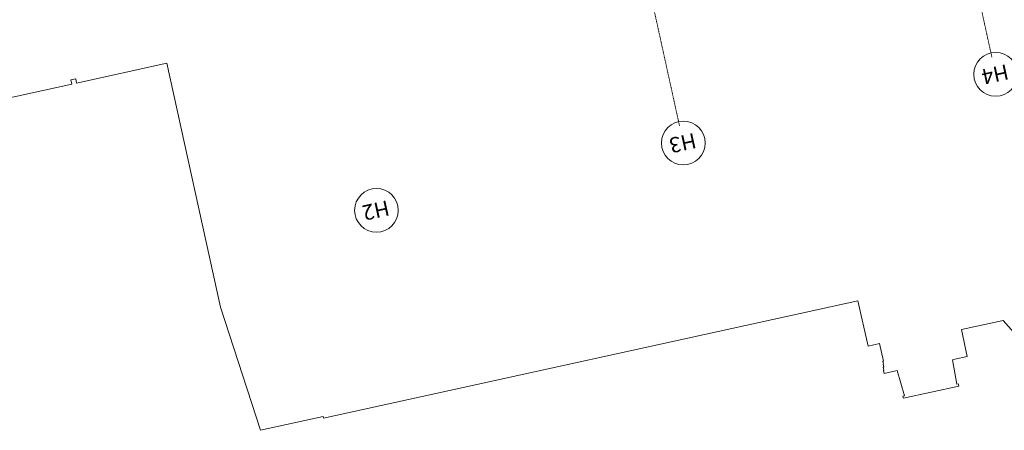
# Model space of a CAD drawing. Units: millimetres. Extents: x -150 to 301951, y -150 to 326220.
# Drawn here: x 140910 to 163433, y 261823 to 271215 of the extents above; entities that cross this region are included whole.
import ezdxf
from ezdxf.enums import TextEntityAlignment as Align

# ---------------------------------------------------------------- set-up
doc = ezdxf.new("R2010")
doc.units = ezdxf.units.MM
doc.header["$MEASUREMENT"] = 0
doc.linetypes.add('DGN Style 4', pattern=[29.025919, 14.503894, -7.251947, 0.01813, -7.251947])
doc.layers.add('10044_C_E_Hanway Street_New Resi_Proposed - Framing', color=211, linetype='Continuous', lineweight=0)
doc.layers.add('10044_C_E_Hanway Street_New Resi_Proposed - Structural grid', color=42, linetype='DGN Style 4', lineweight=0)
doc.styles.add('Style-hll_____', font='hll_____.shx')

# ---------------------------------------------------------------- blocks, each defined once
blk = doc.blocks.new('*U845')
at = {"layer": '10044_C_E_Hanway Street_New Resi_Proposed - Structural grid', "linetype": 'Continuous', "extrusion": (0, 0, -1)}
blk.add_circle((0, 0), 500, dxfattribs=at)
at = {"layer": '10044_C_E_Hanway Street_New Resi_Proposed - Structural grid', "linetype": 'Continuous', "extrusion": (0, 0, -1), "style": 'Style-hll_____'}
blk.add_text('H2', height=350, rotation=162.3025, dxfattribs=at).set_placement((-12, 4), align=Align.MIDDLE_CENTER)
blk = doc.blocks.new('*U846')
at = {"layer": '10044_C_E_Hanway Street_New Resi_Proposed - Structural grid', "linetype": 'Continuous', "extrusion": (0, 0, -1)}
blk.add_circle((0, 0), 500, dxfattribs=at)
at = {"layer": '10044_C_E_Hanway Street_New Resi_Proposed - Structural grid', "linetype": 'Continuous', "extrusion": (0, 0, -1), "style": 'Style-hll_____'}
blk.add_text('H3', height=350, rotation=162.3025, dxfattribs=at).set_placement((-12, 4), align=Align.MIDDLE_CENTER)
blk = doc.blocks.new('*U847')
at = {"layer": '10044_C_E_Hanway Street_New Resi_Proposed - Structural grid', "linetype": 'Continuous', "extrusion": (0, 0, -1)}
blk.add_circle((0, 0), 500, dxfattribs=at)
at = {"layer": '10044_C_E_Hanway Street_New Resi_Proposed - Structural grid', "linetype": 'Continuous', "extrusion": (0, 0, -1), "style": 'Style-hll_____'}
blk.add_text('H4', height=350, rotation=162.3025, dxfattribs=at).set_placement((-12, 4), align=Align.MIDDLE_CENTER)
blk = doc.blocks.new('*U856')
at = {"layer": '10044_C_E_Hanway Street_New Resi_Proposed - Framing', "flags": 128}
blk.add_lwpolyline([(-32198, -23431), (-32915, -22620), (-33868, -22829), (-33733, -23444), (-34021, -23508), (-34073, -23519), (-33971, -24079), (-33938, -24072), (-33927, -24121), (-35195, -24399), (-35205, -24351), (-35172, -24343), (-35334, -23765), (-35637, -23832), (-35652, -23763), (-35640, -23761), (-35655, -23692), (-35644, -23690), (-35659, -23622), (-35649, -23619), (-35664, -23551), (-35653, -23549), (-35741, -23148), (-36000, -23205), (-36235, -22171), (-48458, -24858), (-48467, -24819), (-49897, -25133), (-50817, -22315), (-52042, -16738), (-54106, -17192), (-54127, -17094), (-54236, -17118), (-54215, -17215), (-55777, -17559)], dxfattribs=at)

msp = doc.modelspace()

# ---------------------------------------------------------------- linework, layer by layer
at = {"layer": '10044_C_E_Hanway Street_New Resi_Proposed - Structural grid'}
for p, q in [((163149, 270355), (156800, 299247)), ((149655, 297677), (156004, 268785))]:
    msp.add_line(p, q, dxfattribs=at)

# ---------------------------------------------------------------- block references
at = {"layer": '10044_C_E_Hanway Street_New Resi_Proposed - Framing'}
msp.add_blockref('*U856', (196319, 286956), dxfattribs=at)
at = {"layer": '10044_C_E_Hanway Street_New Resi_Proposed - Structural grid', "linetype": 'Continuous', "extrusion": (0, 0, -1)}
for name, p, rotation in [('*U847', (-163234, 269966), 329.9571575545222), ('*U846', (-156089, 268396), 329.9097363565234), ('*U845', (-149071, 266854), 329.9096699418896)]:
    msp.add_blockref(name, p, dxfattribs=dict(at, rotation=rotation))

doc.saveas('drawing.dxf')
